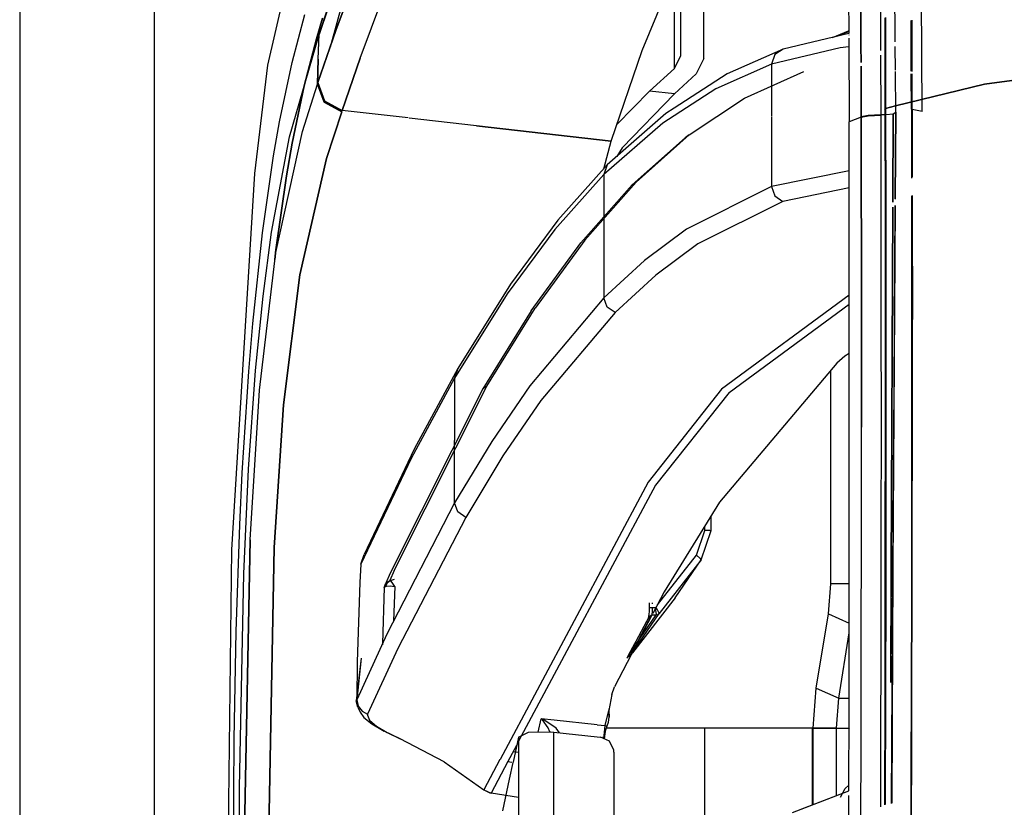
# Model space of a CAD drawing. Units: millimetres. Extents: x 967 to 7709, y -1926 to 1715.
# Drawn here: x 977 to 1104, y 513 to 615 of the extents above; entities that cross this region are included whole.
import ezdxf

# ---------------------------------------------------------------- set-up
doc = ezdxf.new("R2010")
doc.units = ezdxf.units.MM
doc.layers.add('TFR-TRI', color=7, linetype='CONTINUOUS', true_color=0xffffff)

msp = doc.modelspace()

# ---------------------------------------------------------------- linework, layer by layer
at = {"layer": 'TFR-TRI', "color": 18, "linetype": 'CONTINUOUS'}
for p, q in [((976.75, 711.175781), (976.75, 439.200195)), ((994.199951, -711.176025), (994.199951, 711.175781)), ((994.199951, -711.176025), (994.199951, 711.175781)), ((1008.899658, 608.993164), (1019.149658, 653.562744)), ((1093.676514, 602.958008), (1093.447998, 639.318604)), ((1090.176147, 613.458008), (1090.020508, 639.054688)), ((1017.708008, 613.490967), (1023.707764, 629.574951)), ((1023.707764, 629.574951), (1017.708008, 613.490967)), ((1065.402466, 609.832764), (1065.402466, 629.615234)), ((1084.061646, 628.023926), (1084.151733, 613.081055)), ((1057.40979, 610.875), (1064.230591, 627.501465)), ((1020.845825, 609.888184), (1026.846069, 625.938477)), ((1020.845825, 609.888184), (1026.846069, 625.938477)), ((1085.718872, 623.86792), (1085.746582, 611.482178)), ((1085.746582, 611.482178), (1085.718872, 623.86792)), ((1088.255127, 624.313721), (1088.277954, 612.611328)), ((1088.255127, 624.313721), (1088.277954, 612.611328)), ((1016.108887, 614.706055), (1019.197632, 623.793945)), ((1062.402466, 610.223877), (1062.402466, 623.045166)), ((1018.654541, 622.063721), (1015.566895, 612.994629)), ((1015.566895, 612.994629), (1018.654541, 622.063721)), ((1061.566406, 608.564209), (1061.566406, 621.007568)), ((1061.566406, 608.564209), (1061.566406, 621.007568)), ((1018.587769, 617.134277), (1016.966553, 611.320557)), ((1012.041504, 609.312256), (1013.674927, 615.561035)), ((1012.041504, 609.312256), (1013.674927, 615.561035)), ((1015.97937, 615.061523), (1015.195801, 612.391602)), ((1015.195801, 612.391602), (1015.97937, 615.061523)), ((1088.823364, 615.08252), (1088.825073, 608.131348)), ((1088.934692, 608.314697), (1088.93396, 615.166992)), ((1088.93396, 615.166992), (1088.934692, 608.314697)), ((1016.091187, 614.653076), (1015.549805, 612.941895)), ((1016.108887, 614.706055), (1015.566895, 612.994629)), ((1016.108887, 614.706055), (1015.566895, 612.994629)), ((1016.091187, 614.653076), (1016.108887, 614.706055)), ((1092.264404, 608.195312), (1092.263062, 614.76123)), ((1092.36499, 608.174316), (1092.363403, 614.793701)), ((1092.36499, 608.174316), (1092.363403, 614.793701)), ((1011.722168, 599.700928), (1015.549805, 612.941895)), ((1015.195801, 612.391602), (1013.607666, 606.290771)), ((1013.607666, 606.290771), (1015.195801, 612.391602)), ((1017.708008, 613.490967), (1015.393433, 606.715576)), ((1015.393433, 606.715576), (1017.708008, 613.490967)), ((1015.437744, 609.765625), (1015.566895, 612.994629)), ((1015.437744, 609.765625), (1015.566895, 612.994629)), ((1015.549805, 612.941895), (1015.566895, 612.994629)), ((1015.549805, 612.941895), (1015.566895, 612.994629)), ((1084.151733, 613.081055), (1075.64917, 611.062256)), ((1082.043335, 612.580322), (1084.14978, 613.419434)), ((1084.150146, 613.340332), (1082.422974, 612.670654)), ((1084.150146, 613.340332), (1082.422974, 612.670654)), ((1084.150391, 613.314209), (1082.589355, 612.710205)), ((1084.150391, 613.314209), (1082.589355, 612.710205)), ((1084.15271, 612.913574), (1084.153076, 612.856934)), ((1084.155396, 612.488525), (1084.220947, 601.635254)), ((1088.277954, 612.597656), (1088.281494, 610.865967)), ((1088.277954, 612.597656), (1088.281494, 610.865967)), ((1090.184814, 612.016357), (1090.176147, 613.447266)), ((1075.64917, 611.062256), (1068.421875, 607.857666)), ((1083.068481, 611.238037), (1074.170898, 609.125732)), ((1083.068481, 611.238037), (1074.170898, 609.125732)), ((1075.64917, 611.062256), (1074.578857, 610.352783)), ((1075.64917, 611.062256), (1074.578857, 610.352783)), ((1084.162231, 611.338135), (1083.068481, 611.238037)), ((1084.162231, 611.338135), (1083.068481, 611.238037)), ((1085.746582, 611.465332), (1085.751465, 609.33667)), ((1085.751465, 609.33667), (1085.746582, 611.465332)), ((1090.207153, 608.351074), (1090.188721, 611.379883)), ((1015.437744, 609.765625), (1015.333374, 606.535645)), ((1015.333374, 606.535645), (1015.437744, 609.765625)), ((1020.845825, 609.888184), (1018.530518, 603.122314)), ((1018.530518, 603.122314), (1020.845825, 609.888184)), ((1053.364258, 599.112549), (1057.40979, 610.875)), ((1061.566406, 608.564209), (1062.402466, 610.223877)), ((1061.566406, 608.564209), (1062.402466, 610.223877)), ((1065.402466, 609.832764), (1064.399414, 607.837646)), ((1074.578857, 610.352783), (1074.170898, 609.125732)), ((1074.578857, 610.352783), (1074.170898, 609.125732)), ((1088.282715, 610.289795), (1088.297729, 602.542969)), ((1088.282715, 610.289795), (1088.297729, 602.542969)), ((1007.201416, 594.936768), (1008.899658, 608.993164)), ((1010.416626, 601.647949), (1012.041504, 609.312256)), ((1010.416626, 601.647949), (1012.041504, 609.312256)), ((1061.566406, 608.564209), (1058.364136, 605.621338)), ((1061.566406, 608.564209), (1058.364136, 605.621338)), ((1074.170898, 609.125732), (1066.938477, 605.922119)), ((1074.170898, 609.125732), (1066.938477, 605.922119)), ((1074.170898, 609.125732), (1074.170898, 602.337891)), ((1074.170898, 609.125732), (1074.170898, 602.337891)), ((1085.752563, 608.842529), (1085.76709, 602.288574)), ((1085.76709, 602.288574), (1085.752563, 608.842529)), ((1101.7677, 606.523682), (1121.726196, 609.253418)), ((1121.726196, 609.253418), (1101.7677, 606.523682)), ((1068.421875, 607.857666), (1061.549438, 603.413086)), ((1064.399414, 607.837646), (1061.589111, 605.25)), ((1070.674438, 604.720215), (1078.33313, 608.174805)), ((1088.825073, 608.131348), (1088.832031, 603.206299)), ((1088.941284, 603.380371), (1088.934692, 608.314697)), ((1088.934692, 608.314697), (1088.941284, 603.380371)), ((1090.240479, 602.890137), (1090.208496, 608.136719)), ((1092.271118, 603.273193), (1092.264771, 607.849854)), ((1092.371948, 603.253662), (1092.365356, 607.835938)), ((1092.371948, 603.253662), (1092.365356, 607.835938)), ((1012.048828, 598.874023), (1013.607666, 606.290771)), ((1013.607666, 606.290771), (1012.048828, 598.874023)), ((1013.381592, 600.37915), (1015.333374, 606.535645)), ((1013.381592, 600.37915), (1015.333374, 606.535645)), ((1015.333374, 606.535645), (1015.393433, 606.715576)), ((1015.333374, 606.535645), (1015.393433, 606.715576)), ((1016.190918, 604.188965), (1015.333374, 606.535645)), ((1015.333374, 606.535645), (1016.190918, 604.188965)), ((1015.393433, 606.715576), (1016.250977, 604.368652)), ((1016.250977, 604.368652), (1015.393433, 606.715576)), ((1090.235474, 603.69751), (1101.7677, 606.523682)), ((1101.7677, 606.523682), (1090.235474, 603.69751)), ((1058.364136, 605.621338), (1054.107422, 601.273682)), ((1058.364136, 605.621338), (1054.107422, 601.273682)), ((1061.589111, 605.25), (1054.818604, 598.280762)), ((1061.589111, 605.25), (1058.364136, 605.621338)), ((1061.589111, 605.25), (1058.364136, 605.621338)), ((1066.938477, 605.922119), (1060.060791, 601.479004)), ((1066.938477, 605.922119), (1060.060791, 601.479004)), ((1063.489746, 599.931396), (1070.674438, 604.720215)), ((1016.190918, 604.188965), (1018.470459, 602.942871)), ((1018.470459, 602.942871), (1016.190918, 604.188965)), ((1016.250977, 604.368652), (1018.530518, 603.122314)), ((1016.250977, 604.368652), (1018.530518, 603.122314)), ((1061.549438, 603.413086), (1060.468018, 602.709229)), ((1088.941284, 603.380371), (1090.234253, 603.697021)), ((1090.234253, 603.697021), (1088.941284, 603.380371)), ((1016.515625, 596.856689), (1018.470459, 602.942871)), ((1018.470459, 602.942871), (1016.515625, 596.856689)), ((1018.470459, 602.942871), (1018.530518, 603.122314)), ((1018.470459, 602.942871), (1018.530518, 603.122314)), ((1027.061035, 602.140137), (1018.530518, 603.122314)), ((1027.061035, 602.140137), (1018.530518, 603.122314)), ((1035.94751, 601.117432), (1027.21582, 602.122314)), ((1035.94751, 601.117432), (1027.21582, 602.122314)), ((1060.468018, 602.709229), (1052.859009, 596.036377)), ((1074.170898, 602.218506), (1074.170898, 601.180908)), ((1074.170898, 602.218506), (1074.170898, 601.180908)), ((1085.768677, 602.254883), (1084.97998, 601.944824)), ((1085.768677, 602.254883), (1084.97998, 601.944824)), ((1085.76709, 602.288574), (1086.691284, 602.443359)), ((1086.691284, 602.443359), (1085.76709, 602.288574)), ((1085.76709, 602.288574), (1085.768677, 602.254883)), ((1085.768677, 602.254883), (1085.76709, 602.288574)), ((1085.768677, 602.254883), (1086.692383, 602.40918)), ((1085.768677, 602.254883), (1086.692383, 602.40918)), ((1085.768677, 602.254883), (1085.811523, 575.979492)), ((1085.811523, 575.979492), (1085.768677, 602.254883)), ((1088.297729, 602.542969), (1086.691284, 602.443359)), ((1086.691284, 602.443359), (1088.297729, 602.542969)), ((1086.692383, 602.40918), (1088.298584, 602.508301)), ((1086.692383, 602.40918), (1088.298584, 602.508301)), ((1089.011108, 602.583252), (1088.297729, 602.542969)), ((1088.297729, 602.542969), (1089.011108, 602.583252)), ((1088.297729, 602.542969), (1088.298584, 602.508301)), ((1088.297729, 602.542969), (1088.298584, 602.508301)), ((1088.298584, 602.508301), (1088.3396, 576.206055)), ((1088.298584, 602.508301), (1088.3396, 576.206055)), ((1088.941284, 603.380371), (1088.832031, 603.206299)), ((1088.941284, 603.380371), (1088.832031, 603.206299)), ((1088.832031, 603.206299), (1088.832275, 603.172607)), ((1088.941284, 603.346436), (1088.832275, 603.172607)), ((1088.832275, 603.172607), (1088.941284, 603.346436)), ((1088.832275, 603.172607), (1088.858154, 589.896484)), ((1088.941284, 603.380371), (1088.941284, 603.346436)), ((1088.941284, 603.346436), (1088.941284, 603.380371)), ((1088.941284, 603.346436), (1088.966919, 590.062744)), ((1088.966919, 590.062744), (1088.941284, 603.346436)), ((1089.011108, 602.583252), (1089.905762, 602.685059)), ((1089.011108, 602.583252), (1089.905762, 602.685059)), ((1089.905762, 602.685059), (1089.855469, 591.205322)), ((1089.857178, 591.207031), (1089.905762, 602.685059)), ((1089.905762, 602.685059), (1090.240479, 602.890137)), ((1089.905762, 602.685059), (1090.240479, 602.890137)), ((1090.240479, 602.890137), (1090.164673, 591.602783)), ((1090.240479, 602.890137), (1090.170898, 591.610596)), ((1090.182007, 591.625), (1090.240479, 602.890137)), ((1092.371948, 603.253662), (1092.271118, 603.273193)), ((1092.271118, 603.273193), (1092.371948, 603.253662)), ((1092.271118, 603.273193), (1092.271118, 603.239258)), ((1092.271118, 603.239258), (1092.371216, 603.219971)), ((1092.371216, 603.219971), (1092.271118, 603.239258)), ((1092.271118, 603.239258), (1092.288574, 594.333984)), ((1092.371216, 603.219971), (1092.371948, 603.253662)), ((1092.371216, 603.219971), (1092.371948, 603.253662)), ((1092.371216, 603.219971), (1092.388794, 594.462646)), ((1093.676514, 602.958008), (1092.371216, 603.219971)), ((1092.388794, 594.462646), (1092.371216, 603.219971)), ((1009.636108, 597.220703), (1010.416626, 601.647949)), ((1009.636108, 597.220703), (1010.416626, 601.647949)), ((1053.364258, 599.112549), (1035.94751, 601.117432)), ((1035.94751, 601.117432), (1053.364258, 599.112549)), ((1060.060791, 601.479004), (1052.451172, 594.804932)), ((1060.060791, 601.479004), (1052.451172, 594.804932)), ((1074.170898, 601.180908), (1074.170898, 593.236084)), ((1074.170898, 601.180908), (1074.170898, 593.236084)), ((1084.97998, 601.944824), (1084.220947, 601.635254)), ((1084.97998, 601.944824), (1084.220947, 601.635254)), ((1084.221436, 601.58374), (1084.220947, 601.635254)), ((1084.236572, 525.531006), (1084.221436, 601.58374)), ((1009.384277, 587.343506), (1011.722168, 599.700928)), ((1009.918335, 584.696777), (1013.381592, 600.37915)), ((1009.918335, 584.696777), (1013.381592, 600.37915)), ((1056.113159, 593.452637), (1062.97644, 599.573975)), ((1056.62854, 593.808594), (1063.489746, 599.931396)), ((1056.62854, 593.808594), (1063.489746, 599.931396)), ((1063.489746, 599.931396), (1062.97644, 599.573975)), ((1011.30542, 594.611328), (1012.048828, 598.874023)), ((1012.048828, 598.874023), (1011.30542, 594.611328)), ((1052.427124, 595.552734), (1053.364258, 599.112549)), ((1008.198853, 587.241455), (1009.636108, 597.220703)), ((1008.198853, 587.241455), (1009.636108, 597.220703)), ((1054.818604, 598.280762), (1054.096924, 597.121826)), ((1013.033081, 581.80957), (1016.515625, 596.856689)), ((1016.515625, 596.856689), (1013.033081, 581.80957)), ((1052.859009, 596.036377), (1046.481567, 588.897949)), ((1052.859009, 596.036377), (1052.451172, 594.804932)), ((1052.859009, 596.036377), (1052.451172, 594.804932)), ((1004.22998, 546.129639), (1007.201416, 594.936768)), ((1009.942505, 585.030518), (1011.30542, 594.611328)), ((1011.30542, 594.611328), (1009.942505, 585.030518)), ((1052.451172, 594.804932), (1046.072998, 587.666748)), ((1052.451172, 594.804932), (1046.072998, 587.666748)), ((1052.451172, 594.804932), (1052.451294, 586.805908)), ((1052.451172, 594.804932), (1052.451294, 586.805908)), ((1084.222778, 595.282959), (1074.170898, 593.236084)), ((1084.222778, 595.282959), (1074.170898, 593.236084)), ((1049.453857, 585.945557), (1056.113159, 593.452637)), ((1049.971802, 586.299805), (1056.62854, 593.808594)), ((1049.971802, 586.299805), (1056.62854, 593.808594)), ((1056.62854, 593.808594), (1056.113159, 593.452637)), ((1056.62854, 593.808594), (1056.113159, 593.452637)), ((1074.170898, 593.236084), (1063.138794, 587.713867)), ((1074.170898, 593.236084), (1063.138794, 587.713867)), ((1074.170898, 593.236084), (1074.582886, 592.028076)), ((1074.170898, 593.236084), (1074.582886, 592.028076)), ((1074.582886, 592.028076), (1075.633057, 591.312256)), ((1074.582886, 592.028076), (1075.633057, 591.312256)), ((1084.223267, 593.056152), (1075.633057, 591.312256)), ((1084.223267, 593.056152), (1075.633057, 591.312256)), ((1092.293213, 592.011475), (1092.297119, 589.95752)), ((1092.397949, 589.938965), (1092.393677, 592.069824)), ((1092.393677, 592.069824), (1092.397949, 589.938965)), ((1075.633057, 591.312256), (1064.598022, 585.799316)), ((1075.633057, 591.312256), (1064.598022, 585.799316)), ((1090.158936, 590.760986), (1089.843262, 543.717773)), ((1090.165649, 590.764893), (1089.87561, 543.717773)), ((1089.93335, 543.717773), (1090.17749, 590.771973)), ((1088.858154, 589.896484), (1088.871216, 575.957031)), ((1088.966919, 590.062744), (1088.979736, 576.11377)), ((1088.979736, 576.11377), (1088.966919, 590.062744)), ((1089.852661, 590.581543), (1089.646973, 543.717773)), ((1089.655029, 543.717773), (1089.854492, 590.582275)), ((1092.297119, 589.95752), (1092.309937, 576.01123)), ((1092.397949, 589.938965), (1092.410645, 575.993408)), ((1092.410645, 575.993408), (1092.397949, 589.938965)), ((1046.481567, 588.897949), (1040.32605, 580.579102)), ((1006.938354, 575.484131), (1008.198853, 587.241455)), ((1006.938354, 575.484131), (1008.198853, 587.241455)), ((1008.283569, 579.039307), (1009.384277, 587.343506)), ((1046.072998, 587.666748), (1039.916992, 579.348145)), ((1046.072998, 587.666748), (1039.916992, 579.348145)), ((1052.451294, 586.805908), (1052.451294, 578.806396)), ((1052.451294, 586.805908), (1052.451294, 578.806396)), ((1063.138794, 587.713867), (1057.702759, 583.654053)), ((1063.138794, 587.713867), (1057.702759, 583.654053)), ((1043.011963, 577.114502), (1049.453857, 585.945557)), ((1049.971802, 586.299805), (1043.532471, 577.466797)), ((1049.971802, 586.299805), (1043.532471, 577.466797)), ((1064.598022, 585.799316), (1059.159424, 581.745361)), ((1064.598022, 585.799316), (1059.159424, 581.745361)), ((1007.808105, 566.843018), (1009.918335, 584.696777)), ((1007.808105, 566.843018), (1009.918335, 584.696777)), ((1009.942505, 585.030518), (1009.810913, 583.787354)), ((1009.810913, 583.787354), (1009.942505, 585.030518)), ((1057.702759, 583.654053), (1052.451294, 578.806396)), ((1057.702759, 583.654053), (1052.451294, 578.806396)), ((1013.033081, 581.80957), (1010.92334, 564.955322)), ((1010.92334, 564.955322), (1013.033081, 581.80957)), ((1059.159424, 581.745361), (1053.904907, 576.904541)), ((1059.159424, 581.745361), (1053.904907, 576.904541)), ((1040.32605, 580.579102), (1033.506836, 569.641113)), ((1039.916992, 579.348145), (1033.096191, 568.411377)), ((1039.916992, 579.348145), (1033.096191, 568.411377)), ((1084.225952, 579.152832), (1067.674072, 566.95166)), ((1084.225952, 579.152832), (1067.674072, 566.95166)), ((1007.319336, 569.401611), (1008.283569, 579.039307)), ((1052.451294, 578.806396), (1042.827637, 567.377197)), ((1052.451294, 578.806396), (1042.827637, 567.377197)), ((1052.865845, 577.619141), (1052.451294, 578.806396)), ((1052.865845, 577.619141), (1052.451294, 578.806396)), ((1068.648804, 566.529541), (1084.226074, 578.005615)), ((1068.648804, 566.529541), (1084.226074, 578.005615)), ((1043.011963, 577.114502), (1036.763184, 567)), ((1037.286011, 567.349609), (1043.532471, 577.466797)), ((1037.286011, 567.349609), (1043.532471, 577.466797)), ((1053.904907, 576.904541), (1044.274292, 565.489746)), ((1053.904907, 576.904541), (1044.274292, 565.489746)), ((1053.904907, 576.904541), (1052.865845, 577.619141)), ((1053.904907, 576.904541), (1052.865845, 577.619141)), ((1006.417358, 569.258545), (1006.938354, 575.484131)), ((1006.417358, 569.258545), (1006.938354, 575.484131)), ((1085.811523, 575.979492), (1085.814453, 562.026367)), ((1085.814453, 562.026367), (1085.811523, 575.979492)), ((1088.3396, 576.206055), (1088.341431, 562.239258)), ((1088.3396, 576.206055), (1088.341431, 562.239258)), ((1088.871216, 575.957031), (1088.870239, 562.010986)), ((1088.979736, 576.11377), (1088.978149, 562.159668)), ((1088.978149, 562.159668), (1088.979736, 576.11377)), ((1092.309937, 576.01123), (1092.308716, 562.059814)), ((1092.409546, 562.042725), (1092.410645, 575.993408)), ((1092.409546, 562.042725), (1092.410645, 575.993408)), ((1084.227417, 571.585449), (1083.653687, 571.237549)), ((1082.635742, 570.325928), (1067.437622, 552.30249)), ((1083.653687, 571.237549), (1082.635742, 570.325928)), ((1005.581055, 556.133789), (1006.417358, 569.258545)), ((1005.581055, 556.133789), (1006.417358, 569.258545)), ((1006.415039, 556.584961), (1007.319336, 569.401611)), ((1033.506836, 569.641113), (1027.874878, 559.199707)), ((1033.506836, 569.641113), (1033.096191, 568.411377)), ((1033.506836, 569.641113), (1033.096191, 568.411377)), ((1081.825684, 541.718018), (1081.825439, 569.364746)), ((1033.096191, 568.411377), (1027.463135, 557.970703)), ((1033.096191, 568.411377), (1027.463135, 557.970703)), ((1033.096191, 568.411377), (1033.096191, 560.312256)), ((1033.096191, 568.411377), (1033.096191, 560.312256)), ((1006.603638, 547.432617), (1007.808105, 566.843018)), ((1006.603638, 547.432617), (1007.808105, 566.843018)), ((1036.763184, 567), (1024.748413, 543.100098)), ((1025.2771, 543.44458), (1037.286011, 567.349609)), ((1025.2771, 543.44458), (1037.286011, 567.349609)), ((1037.286011, 567.349609), (1036.763184, 567)), ((1037.286011, 567.349609), (1036.763184, 567)), ((1042.827637, 567.377197), (1037.907104, 560.178467)), ((1042.827637, 567.377197), (1037.907104, 560.178467)), ((1067.674072, 566.95166), (1058.155273, 554.924805)), ((1067.674072, 566.95166), (1058.155273, 554.924805)), ((1068.648804, 566.529541), (1059.123535, 554.507812)), ((1068.648804, 566.529541), (1059.123535, 554.507812)), ((1044.274292, 565.489746), (1039.348877, 558.299805)), ((1044.274292, 565.489746), (1039.348877, 558.299805)), ((1010.92334, 564.955322), (1009.734985, 546.449707)), ((1009.734985, 546.449707), (1010.92334, 564.955322)), ((1085.805054, 548.068359), (1085.814453, 562.026367)), ((1085.805054, 548.068359), (1085.814453, 562.026367)), ((1088.341431, 562.239258), (1088.331055, 548.267822)), ((1088.341431, 562.239258), (1088.331055, 548.267822)), ((1088.870239, 562.010986), (1088.856689, 548.060547)), ((1088.978149, 562.159668), (1088.964233, 548.201172)), ((1088.964233, 548.201172), (1088.978149, 562.159668)), ((1092.308716, 562.059814), (1092.295044, 548.103516)), ((1092.395996, 548.087402), (1092.409546, 562.042725)), ((1092.395996, 548.087402), (1092.409546, 562.042725)), ((1033.096191, 552.213379), (1033.096191, 560.312256)), ((1033.096191, 552.213379), (1033.096191, 560.312256)), ((1037.907104, 560.178467), (1033.096191, 552.213379)), ((1037.907104, 560.178467), (1033.096191, 552.213379)), ((1027.874878, 559.199707), (1021.372925, 545.519531)), ((1027.463135, 557.970703), (1020.959351, 544.292236)), ((1027.463135, 557.970703), (1020.959351, 544.292236)), ((1039.348877, 558.299805), (1034.532471, 550.344482)), ((1039.348877, 558.299805), (1034.532471, 550.344482)), ((1005.799927, 543.03833), (1006.415039, 556.584961)), ((1005.264893, 549.364746), (1005.581055, 556.133789)), ((1005.264893, 549.364746), (1005.581055, 556.133789)), ((1058.155273, 554.924805), (1038.981567, 518.950684)), ((1058.155273, 554.924805), (1038.981567, 518.950684)), ((1059.123535, 554.507812), (1041.396118, 521.299316)), ((1059.123535, 554.507812), (1041.396118, 521.299316)), ((1033.096191, 552.213379), (1024.296387, 535.205811)), ((1033.096191, 552.213379), (1024.296387, 535.205811)), ((1033.509399, 551.054199), (1033.096191, 552.213379)), ((1033.509399, 551.054199), (1033.096191, 552.213379)), ((1067.437622, 552.30249), (1060.253418, 540.698975)), ((1034.532471, 550.344482), (1025.720825, 533.357178)), ((1034.532471, 550.344482), (1025.720825, 533.357178)), ((1034.532471, 550.344482), (1033.509399, 551.054199)), ((1034.532471, 550.344482), (1033.509399, 551.054199)), ((1066.333618, 548.658203), (1066.333618, 550.519775)), ((1004.81189, 535.553223), (1005.264893, 549.364746)), ((1004.81189, 535.553223), (1005.264893, 549.364746)), ((1064.417847, 545.439697), (1065.518555, 548.658203)), ((1064.417847, 545.439697), (1065.518555, 548.658203)), ((1065.031982, 544.824219), (1066.333618, 548.658203)), ((1065.518555, 548.658203), (1065.518555, 549.203125)), ((1065.518555, 548.658203), (1065.518555, 549.203125)), ((1066.15686, 548.658203), (1065.518555, 548.658203)), ((1066.15686, 548.658203), (1065.518555, 548.658203)), ((1066.15686, 548.658203), (1066.333618, 548.658203)), ((1066.15686, 548.658203), (1066.333618, 548.658203)), ((1005.833496, 506.964355), (1006.603638, 547.432617)), ((1006.603638, 547.432617), (1005.833496, 506.964355)), ((1085.784302, 534.106445), (1085.805054, 548.068359)), ((1085.784302, 534.106445), (1085.805054, 548.068359)), ((1088.331055, 548.267822), (1088.323975, 543.717773)), ((1088.331055, 548.267822), (1088.323975, 543.717773)), ((1088.856689, 548.060547), (1088.849854, 543.717773)), ((1088.964233, 548.201172), (1088.956787, 543.717773)), ((1088.956787, 543.717773), (1088.964233, 548.201172)), ((1092.295044, 548.103516), (1092.288086, 543.717773)), ((1092.389038, 543.717773), (1092.395996, 548.087402)), ((1092.389038, 543.717773), (1092.395996, 548.087402)), ((1003.625977, 492.552979), (1004.22998, 546.129639)), ((1008.980225, 506.895996), (1009.734985, 546.449707)), ((1009.734985, 546.449707), (1008.980225, 506.895996)), ((1020.959351, 544.292236), (1021.372925, 545.519531)), ((1059.372192, 539.006348), (1064.417847, 545.439697)), ((1059.372192, 539.006348), (1064.417847, 545.439697)), ((1065.031982, 544.824219), (1059.578735, 537.871338)), ((1065.031982, 544.824219), (1059.578735, 537.871338)), ((1061.678833, 539.913086), (1065.031982, 544.824219)), ((1064.877075, 545.034424), (1064.417847, 545.439697)), ((1064.877075, 545.034424), (1064.417847, 545.439697)), ((1064.877075, 545.034424), (1065.031982, 544.824219)), ((1064.877075, 545.034424), (1065.031982, 544.824219)), ((1020.959351, 544.292236), (1020.805908, 541.90625)), ((1025.2771, 543.44458), (1024.712036, 542.172119)), ((1025.2771, 543.44458), (1024.712036, 542.172119)), ((1088.323975, 543.717773), (1088.309204, 534.293213)), ((1088.323975, 543.717773), (1088.309204, 534.293213)), ((1088.849854, 543.717773), (1088.845581, 541.083496)), ((1088.956787, 543.717773), (1088.952759, 541.220703)), ((1088.952759, 541.220703), (1088.956787, 543.717773)), ((1089.646973, 543.717773), (1089.581787, 528.906738)), ((1089.592285, 528.932617), (1089.655029, 543.717773)), ((1089.843262, 543.717773), (1089.639771, 513.410645)), ((1089.87561, 543.717773), (1089.688965, 513.432129)), ((1089.776367, 513.469238), (1089.93335, 543.717773)), ((1092.288086, 543.717773), (1092.283936, 541.123779)), ((1092.384766, 541.10791), (1092.389038, 543.717773)), ((1092.384766, 541.10791), (1092.389038, 543.717773)), ((1005.24939, 515.317139), (1005.799927, 543.03833)), ((1024.748413, 543.100098), (1024.183228, 541.827881)), ((1024.183228, 541.827881), (1024.712036, 542.172119)), ((1024.183228, 541.827881), (1024.712036, 542.172119)), ((1024.712036, 542.172119), (1024.726807, 542.120605)), ((1024.712036, 542.172119), (1024.726807, 542.120605)), ((1025.280151, 542.278076), (1024.766846, 542.106934)), ((1025.280151, 542.278076), (1024.766846, 542.106934)), ((1020.805908, 541.90625), (1020.458862, 531.607666)), ((1023.991699, 541.233887), (1023.746704, 534.004883)), ((1023.991699, 541.233887), (1024.183228, 541.827881)), ((1023.991699, 541.233887), (1024.051758, 541.342773)), ((1023.991699, 541.233887), (1024.051758, 541.342773)), ((1024.051758, 541.342773), (1024.181274, 541.401367)), ((1024.051758, 541.342773), (1024.181274, 541.401367)), ((1024.181274, 541.401367), (1024.396973, 541.83374)), ((1024.181274, 541.401367), (1024.396973, 541.83374)), ((1024.181274, 541.401367), (1024.293213, 541.432373)), ((1024.181274, 541.401367), (1024.293213, 541.432373)), ((1024.293213, 541.432373), (1024.777588, 541.449219)), ((1024.293213, 541.432373), (1024.777588, 541.449219)), ((1024.766846, 542.106934), (1024.396973, 541.83374)), ((1024.766846, 542.106934), (1024.396973, 541.83374)), ((1024.726807, 542.120605), (1024.766846, 542.106934)), ((1024.726807, 542.120605), (1024.766846, 542.106934)), ((1024.766846, 542.106934), (1024.817017, 542.063965)), ((1024.766846, 542.106934), (1024.817017, 542.063965)), ((1024.777588, 541.449219), (1025.320923, 541.360596)), ((1024.777588, 541.449219), (1025.320923, 541.360596)), ((1024.817017, 542.063965), (1025.049561, 541.77832)), ((1024.817017, 542.063965), (1025.049561, 541.77832)), ((1025.049561, 541.77832), (1025.326172, 541.367188)), ((1025.049561, 541.77832), (1025.326172, 541.367188)), ((1025.332153, 541.35791), (1025.182007, 536.916992)), ((1025.332153, 541.35791), (1025.182007, 536.916992)), ((1025.332153, 541.35791), (1025.320923, 541.360596)), ((1025.332153, 541.35791), (1025.320923, 541.360596)), ((1025.326172, 541.367188), (1025.332153, 541.35791)), ((1025.326172, 541.367188), (1025.332153, 541.35791)), ((1081.5177, 537.835693), (1081.825684, 541.718018)), ((1084.233276, 541.718018), (1081.825684, 541.718018)), ((1084.233276, 541.718018), (1081.825684, 541.718018)), ((1088.845581, 541.083496), (1088.814941, 527.126221)), ((1088.952759, 541.220703), (1088.921387, 527.256104)), ((1088.921387, 527.256104), (1088.952759, 541.220703)), ((1092.283936, 541.123779), (1092.25293, 527.161865)), ((1092.353882, 527.146729), (1092.384766, 541.10791)), ((1092.353882, 527.146729), (1092.384766, 541.10791)), ((1061.678833, 539.913086), (1056.136963, 532.79248)), ((1060.253418, 540.698975), (1058.784302, 537.877441)), ((1058.328857, 538.175781), (1058.338501, 538.665039)), ((1058.338501, 538.717773), (1058.338501, 539.278076)), ((1058.338501, 538.665039), (1058.433838, 538.665039)), ((1058.338501, 538.665039), (1058.433838, 538.665039)), ((1058.433838, 538.665039), (1058.748169, 538.665039)), ((1058.433838, 538.665039), (1058.748169, 538.665039)), ((1058.724365, 538.044922), (1058.741089, 538.339111)), ((1058.724365, 538.044922), (1058.741089, 538.339111)), ((1058.741089, 538.339111), (1058.748169, 538.665039)), ((1058.741089, 538.339111), (1058.748169, 538.665039)), ((1058.748169, 539.141846), (1058.748169, 539.278076)), ((1058.748169, 539.141846), (1058.748169, 539.278076)), ((1058.748169, 538.665039), (1059.108643, 538.67041)), ((1058.748169, 538.665039), (1059.108643, 538.67041)), ((1059.108643, 538.67041), (1059.114258, 538.663086)), ((1059.108643, 538.67041), (1059.114258, 538.663086)), ((1059.110962, 538.661621), (1059.108643, 538.67041)), ((1059.110962, 538.661621), (1059.108643, 538.67041)), ((1059.1875, 538.304688), (1059.110962, 538.661621)), ((1059.1875, 538.304688), (1059.110962, 538.661621)), ((1059.114258, 538.663086), (1059.326294, 538.373535)), ((1059.114258, 538.663086), (1059.326294, 538.373535)), ((1059.326294, 538.373535), (1059.489502, 538.118164)), ((1059.326294, 538.373535), (1059.489502, 538.118164)), ((1058.705444, 537.72583), (1053.829956, 528.361084)), ((1056.599487, 534.291992), (1058.331909, 537.541016)), ((1056.938599, 534.439209), (1058.670654, 537.688721)), ((1056.938599, 534.439209), (1058.670654, 537.688721)), ((1057.141968, 534.664551), (1059.210449, 537.690674)), ((1057.141968, 534.664551), (1059.210449, 537.690674)), ((1057.510254, 534.844727), (1059.578735, 537.871338)), ((1057.510254, 534.844727), (1059.578735, 537.871338)), ((1058.199829, 537.199951), (1058.348877, 537.584473)), ((1058.199829, 537.199951), (1058.331909, 537.541016)), ((1058.348877, 537.584473), (1058.223267, 537.258057)), ((1058.223267, 537.258057), (1058.274658, 537.509277)), ((1058.274658, 537.509277), (1058.300415, 537.735107)), ((1058.300415, 537.735107), (1058.328857, 538.175781)), ((1058.331909, 537.541016), (1058.670654, 537.688721)), ((1058.331909, 537.541016), (1058.670654, 537.688721)), ((1058.670654, 537.688721), (1058.682861, 537.727051)), ((1058.670654, 537.688721), (1058.682861, 537.727051)), ((1058.670654, 537.688721), (1059.213867, 537.696777)), ((1058.670654, 537.688721), (1059.213867, 537.696777)), ((1058.682861, 537.727051), (1058.710083, 537.894531)), ((1058.682861, 537.727051), (1058.710083, 537.894531)), ((1058.710083, 537.894531), (1058.724365, 538.044922)), ((1058.710083, 537.894531), (1058.724365, 538.044922)), ((1059.230957, 537.989014), (1059.1875, 538.304688)), ((1059.230957, 537.989014), (1059.1875, 538.304688)), ((1059.210449, 537.690674), (1059.41626, 537.740234)), ((1059.210449, 537.690674), (1059.41626, 537.740234)), ((1059.210449, 537.690674), (1059.213867, 537.696777)), ((1059.210449, 537.690674), (1059.213867, 537.696777)), ((1059.213867, 537.696777), (1059.233276, 537.773682)), ((1059.213867, 537.696777), (1059.233276, 537.773682)), ((1059.213867, 537.696777), (1059.419556, 537.749268)), ((1059.213867, 537.696777), (1059.419556, 537.749268)), ((1059.233276, 537.773682), (1059.230957, 537.989014)), ((1059.233276, 537.773682), (1059.230957, 537.989014)), ((1059.41626, 537.740234), (1059.578735, 537.871338)), ((1059.41626, 537.740234), (1059.578735, 537.871338)), ((1059.419556, 537.749268), (1059.582886, 537.880859)), ((1059.419556, 537.749268), (1059.582886, 537.880859)), ((1059.489502, 538.118164), (1059.573608, 537.942871)), ((1059.489502, 538.118164), (1059.573608, 537.942871)), ((1059.573608, 537.942871), (1059.582886, 537.880859)), ((1059.573608, 537.942871), (1059.582886, 537.880859)), ((1059.582886, 537.880859), (1059.578735, 537.871338)), ((1059.582886, 537.880859), (1059.578735, 537.871338)), ((1079.960083, 528.176514), (1081.5177, 537.835693)), ((1081.5177, 537.835693), (1084.234253, 536.626465)), ((1081.5177, 537.835693), (1084.234253, 536.626465)), ((1004.558472, 521.582764), (1004.81189, 535.553223)), ((1004.558472, 521.582764), (1004.81189, 535.553223)), ((1024.296387, 535.205811), (1020.408447, 526.663818)), ((1024.296387, 535.205811), (1020.408447, 526.663818)), ((1055.87146, 532.456055), (1057.510254, 534.844727)), ((1055.87146, 532.456055), (1057.510254, 534.844727)), ((1056.78186, 534.139404), (1057.141968, 534.664551)), ((1056.78186, 534.139404), (1057.141968, 534.664551)), ((1082.867065, 526.882324), (1084.234619, 535.361816)), ((1082.867065, 526.882324), (1084.234619, 535.361816)), ((1025.720825, 533.357178), (1021.82666, 524.825439)), ((1025.720825, 533.357178), (1021.82666, 524.825439)), ((1023.746704, 534.004883), (1023.744019, 533.811035)), ((1055.634644, 532.493652), (1056.443115, 533.992432)), ((1055.887329, 532.669922), (1056.78186, 534.139404)), ((1055.887329, 532.669922), (1056.78186, 534.139404)), ((1056.443115, 533.992432), (1056.599487, 534.291992)), ((1056.443115, 533.992432), (1056.78186, 534.139404)), ((1056.443115, 533.992432), (1056.78186, 534.139404)), ((1056.78186, 534.139404), (1056.938599, 534.439209)), ((1056.78186, 534.139404), (1056.938599, 534.439209)), ((1085.753174, 520.140625), (1085.784302, 534.106445)), ((1085.753174, 520.140625), (1085.784302, 534.106445)), ((1088.309204, 534.293213), (1088.276489, 520.31543)), ((1088.309204, 534.293213), (1088.276489, 520.31543)), ((1021.007202, 532.095215), (1020.36377, 526.538574)), ((1021.007202, 532.095215), (1020.408447, 526.663818)), ((1055.640015, 532.28125), (1055.402466, 532.098389)), ((1055.402466, 532.098389), (1055.432739, 532.126221)), ((1055.432739, 532.126221), (1055.634644, 532.493652)), ((1055.662598, 532.305664), (1055.432739, 532.126221)), ((1055.662598, 532.305664), (1055.432739, 532.126221)), ((1055.640015, 532.28125), (1055.708862, 532.325439)), ((1055.640015, 532.28125), (1055.662598, 532.305664)), ((1055.640015, 532.28125), (1055.662598, 532.305664)), ((1055.662598, 532.305664), (1055.887329, 532.669922)), ((1055.662598, 532.305664), (1055.887329, 532.669922)), ((1055.708862, 532.325439), (1055.662598, 532.305664)), ((1055.708862, 532.325439), (1055.662598, 532.305664)), ((1055.87146, 532.456055), (1055.708862, 532.325439)), ((1055.87146, 532.456055), (1055.708862, 532.325439)), ((1055.864258, 532.443359), (1055.708862, 532.325439)), ((1055.864258, 532.443359), (1055.87146, 532.456055)), ((1055.864258, 532.443359), (1055.87146, 532.456055)), ((1055.867432, 532.446045), (1055.864258, 532.443359)), ((1020.458862, 531.607666), (1020.408447, 526.663818)), ((1053.475342, 527.381592), (1053.829956, 528.361084)), ((1079.549805, 523), (1079.960083, 528.176514)), ((1079.960083, 528.176514), (1082.867065, 526.882324)), ((1079.960083, 528.176514), (1082.867065, 526.882324)), ((1053.475342, 527.381592), (1053.078369, 525.294434)), ((1082.55957, 523), (1082.867065, 526.882324)), ((1082.55957, 523), (1082.867065, 526.882324)), ((1082.867065, 526.882324), (1084.236206, 526.882324)), ((1082.867065, 526.882324), (1084.236206, 526.882324)), ((1088.814941, 527.126221), (1088.773926, 513.165527)), ((1088.921387, 527.256104), (1088.879517, 513.287842)), ((1088.879517, 513.287842), (1088.921387, 527.256104)), ((1092.25293, 527.161865), (1092.22583, 517.97876)), ((1092.327026, 518.017822), (1092.353882, 527.146729)), ((1092.327026, 518.017822), (1092.353882, 527.146729)), ((1020.408447, 526.663818), (1020.36377, 526.538574)), ((1020.408447, 526.663818), (1020.36377, 526.538574)), ((1020.544312, 525.74292), (1020.36377, 526.538574)), ((1020.408447, 526.663818), (1020.602173, 525.879395)), ((1020.408447, 526.663818), (1020.602173, 525.879395)), ((1020.544312, 525.74292), (1020.869873, 525.068848)), ((1020.602173, 525.879395), (1021.103516, 525.229492)), ((1020.602173, 525.879395), (1021.103516, 525.229492)), ((1020.869873, 525.068848), (1021.333618, 524.401611)), ((1021.103516, 525.229492), (1021.82666, 524.825439)), ((1021.103516, 525.229492), (1021.82666, 524.825439)), ((1021.333618, 524.401611), (1022.355469, 523.547607)), ((1021.82666, 524.825439), (1021.793457, 524.693115)), ((1021.82666, 524.825439), (1021.793457, 524.693115)), ((1021.793457, 524.693115), (1022.083374, 524.052246)), ((1021.793457, 524.693115), (1022.083374, 524.052246)), ((1052.601074, 523.336182), (1053.078369, 525.294434)), ((1052.601074, 523.336182), (1053.078369, 525.294434)), ((1053.043701, 523.791504), (1053.113892, 524.443848)), ((1053.078369, 525.294434), (1053.113892, 524.443848)), ((1053.078369, 525.294434), (1053.113892, 524.443848)), ((1053.113892, 524.443848), (1053.11731, 525.499512)), ((1084.190063, 514.867188), (1084.236572, 525.531006)), ((1022.083374, 524.052246), (1022.99707, 523.269043)), ((1022.083374, 524.052246), (1022.99707, 523.269043)), ((1022.355469, 523.547607), (1023.954834, 522.621826)), ((1022.99707, 523.269043), (1024.377563, 522.436279)), ((1022.99707, 523.269043), (1024.377563, 522.436279)), ((1043.914185, 522.505615), (1044.318115, 524.210938)), ((1043.914185, 522.505615), (1044.318115, 524.210938)), ((1046.006226, 524.032471), (1044.318115, 524.210938)), ((1044.327637, 524.207275), (1044.318115, 524.210938)), ((1044.322754, 524.207031), (1044.318115, 524.210938)), ((1046.006226, 524.032471), (1044.318115, 524.210938)), ((1044.322754, 524.207031), (1044.318115, 524.210938)), ((1044.327637, 524.207275), (1044.318115, 524.210938)), ((1044.472534, 524.068604), (1044.322754, 524.207031)), ((1044.472534, 524.068604), (1044.322754, 524.207031)), ((1044.645996, 524.076416), (1044.327637, 524.207275)), ((1044.645996, 524.076416), (1044.327637, 524.207275)), ((1045.217651, 523.054443), (1044.472534, 524.068604)), ((1045.217651, 523.054443), (1044.472534, 524.068604)), ((1046.255005, 522.987305), (1044.645996, 524.076416)), ((1046.255005, 522.987305), (1044.645996, 524.076416)), ((1045.417847, 522.52832), (1045.217651, 523.054443)), ((1045.417847, 522.52832), (1045.217651, 523.054443)), ((1051.57251, 523.44458), (1046.006226, 524.032471)), ((1051.57251, 523.44458), (1046.006226, 524.032471)), ((1051.57251, 523.44458), (1052.601074, 523.336182)), ((1051.57251, 523.44458), (1052.601074, 523.336182)), ((1052.440674, 521.638428), (1052.601074, 523.336182)), ((1052.440674, 521.638428), (1052.601074, 523.336182)), ((1052.601074, 523.336182), (1052.723389, 523.322998)), ((1052.601074, 523.336182), (1052.723389, 523.322998)), ((1052.65271, 522.645752), (1052.845703, 523.310059)), ((1052.723389, 523.322998), (1052.845703, 523.310059)), ((1052.723389, 523.322998), (1052.845703, 523.310059)), ((1052.845703, 523.310059), (1053.043701, 523.791504)), ((1026.060791, 521.614014), (1023.954834, 522.621826)), ((1024.377563, 522.436279), (1026.060791, 521.614014)), ((1024.377563, 522.436279), (1026.060791, 521.614014)), ((1041.396362, 521.847412), (1040.664062, 518.58252)), ((1041.396362, 521.847412), (1041.39502, 518.451416)), ((1041.396362, 521.847412), (1041.39502, 518.451416)), ((1041.396362, 521.847412), (1042.685303, 522.486816)), ((1042.685303, 522.486816), (1045.526367, 522.530273)), ((1045.526367, 522.530273), (1045.952271, 522.48999)), ((1045.950317, 517.678223), (1045.952271, 522.48999)), ((1045.950317, 517.678223), (1045.952271, 522.48999)), ((1045.952271, 522.48999), (1051.562012, 521.89624)), ((1046.674683, 522.413574), (1046.255005, 522.987305)), ((1046.674683, 522.413574), (1046.255005, 522.987305)), ((1051.562012, 521.89624), (1051.994507, 521.850586)), ((1053.144653, 521.303955), (1051.994507, 521.850586)), ((1052.298828, 521.894043), (1052.298584, 521.706055)), ((1052.298828, 521.894043), (1052.298828, 521.706055)), ((1052.512939, 521.604004), (1052.638672, 522.571533)), ((1052.638672, 522.571533), (1052.65271, 522.645752)), ((1056.963623, 523), (1052.755615, 523)), ((1056.963623, 523), (1052.755615, 523)), ((1065.486572, 523), (1056.963623, 523)), ((1065.486572, 523), (1056.963623, 523)), ((1069.320679, 523), (1065.486572, 523)), ((1065.486572, 523), (1065.486572, 506.535156)), ((1069.320679, 523), (1065.486572, 523)), ((1065.486572, 523), (1065.486572, 506.535156)), ((1074.945923, 523), (1069.320679, 523)), ((1074.945923, 523), (1069.320679, 523)), ((1079.486328, 523), (1074.945923, 523)), ((1079.486328, 523), (1074.945923, 523)), ((1079.486328, 513.061035), (1079.486328, 523)), ((1079.486328, 513.061035), (1079.486328, 523)), ((1082.55957, 523), (1079.486328, 523)), ((1082.55957, 523), (1079.486328, 523)), ((1079.549805, 513.085938), (1079.549805, 523)), ((1079.549805, 523), (1082.55957, 523)), ((1079.549805, 523), (1082.55957, 523)), ((1082.55957, 523), (1084.225586, 523)), ((1082.55957, 514.241211), (1082.55957, 523)), ((1082.55957, 514.241211), (1082.55957, 523)), ((1082.55957, 523), (1084.225586, 523)), ((1084.290283, 523), (1084.309692, 523)), ((1084.290283, 523), (1084.309692, 523)), ((1004.48938, 514.580078), (1004.558472, 521.582764)), ((1004.48938, 514.580078), (1004.558472, 521.582764)), ((1031.752319, 518.630859), (1026.060791, 521.614014)), ((1041.369995, 521.250488), (1040.003662, 518.690918)), ((1041.369995, 521.250488), (1040.003662, 518.690918)), ((1053.710938, 520.152588), (1053.144653, 521.303955)), ((1041.362793, 519.839111), (1040.677856, 519.953857)), ((1041.362793, 519.839111), (1040.677856, 519.953857)), ((1053.729736, 519.873535), (1053.710938, 520.152588)), ((1053.729736, 519.873535), (1053.733154, 501.188721)), ((1085.728394, 511.734863), (1085.753174, 520.140625)), ((1085.728394, 511.734863), (1085.753174, 520.140625)), ((1088.276489, 520.31543), (1088.253784, 512.816895)), ((1088.276489, 520.31543), (1088.253784, 512.816895)), ((1031.752319, 518.630859), (1036.870728, 514.989746)), ((1038.969727, 518.928223), (1036.870728, 514.989746)), ((1038.969727, 518.928223), (1036.870728, 514.989746)), ((1039.990234, 518.665771), (1037.815552, 514.592041)), ((1039.990234, 518.665771), (1037.815552, 514.592041)), ((1039.990234, 518.665771), (1040.51062, 518.578613)), ((1040.657715, 518.554199), (1040.168945, 516.375244)), ((1041.39502, 518.430664), (1041.389404, 503.716797)), ((1041.39502, 518.430664), (1041.389404, 503.716797)), ((1092.225586, 517.952393), (1092.21167, 513.196045)), ((1092.312622, 513.181641), (1092.327026, 517.990967)), ((1092.312622, 513.181641), (1092.327026, 517.990967)), ((1045.945923, 505.585205), (1045.950317, 517.667725)), ((1045.945923, 505.585205), (1045.950317, 517.667725)), ((1040.168945, 516.375244), (1039.281006, 512.276611)), ((1083.701294, 515.191162), (1084.193359, 515.622559)), ((1004.421143, 492.552979), (1004.48938, 514.580078)), ((1004.421143, 492.552979), (1004.48938, 514.580078)), ((1005.180908, 492.552979), (1005.24939, 515.317139)), ((1036.870728, 514.989746), (1037.815552, 514.592041)), ((1036.870728, 514.989746), (1037.676636, 514.641602)), ((1036.870728, 514.989746), (1037.815552, 514.592041)), ((1037.676636, 514.641602), (1037.815552, 514.592041)), ((1041.393311, 513.998779), (1037.815552, 514.592041)), ((1076.893799, 512.065918), (1084.190063, 514.867188)), ((1076.893799, 512.065918), (1084.190063, 514.867188)), ((1077.879761, 512.472412), (1084.190063, 514.897461)), ((1083.077026, 514.074707), (1083.701294, 515.191162)), ((1083.740845, 411.888672), (1084.1875, 514.283936)), ((1088.773926, 513.165527), (1088.77356, 513.06543)), ((1088.879517, 513.287842), (1088.878784, 513.088623)), ((1088.878784, 513.088623), (1088.879517, 513.287842)), ((1089.639771, 513.397217), (1089.638794, 513.257324)), ((1089.688965, 513.418213), (1089.687988, 513.268066)), ((1089.775391, 513.287598), (1089.776123, 513.455322)), ((1092.21167, 513.196045), (1092.160767, 499.227051)), ((1092.261841, 499.213135), (1092.312622, 513.181641)), ((1092.261841, 499.213135), (1092.312622, 513.181641))]:
    msp.add_line(p, q, dxfattribs=at)

doc.saveas('drawing.dxf')
